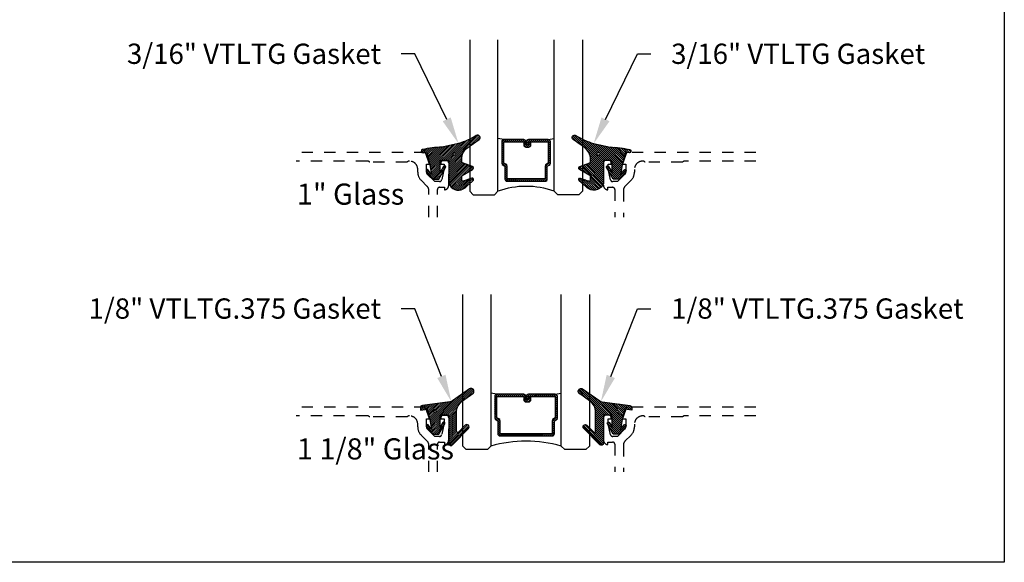
# Model space of a CAD drawing. Units: inches. Extents: x -40 to 144, y 506 to 550.
# Drawn here: x -17 to -8, y 507 to 511 of the extents above; entities that cross this region are included whole.
import ezdxf
from ezdxf import colors
from ezdxf.entities.mleader import LeaderData, LeaderLine
from ezdxf.math import Vec2, Vec3

# ---------------------------------------------------------------- set-up
doc = ezdxf.new("R2010")
doc.units = ezdxf.units.IN
doc.header["$LTSCALE"] = 0.5
doc.header["$MEASUREMENT"] = 0
doc.linetypes.add('HIDDEN2', pattern=[0.1875, 0.125, -0.0625])
for name, color, linetype in [('Arcadia-Hidden', 1, 'HIDDEN2'), ('Arcadia-Profile', 6, 'Continuous'), ('Arcadia-Shade', 8, 'Continuous'), ('Arcadia-Text', 3, 'Continuous')]:
    doc.layers.add(name, color=color, linetype=linetype)
doc.layers.add('Arcadia-mview', color=6, linetype='Continuous', plot=False)
doc.styles.get("Standard").update_dxf_attribs({"font": 'ARIALN.TTF'})
pattern_1 = [(45, (0, 0), (-0.0088388347648318, 0.0088388347648318), [])]

# ---------------------------------------------------------------- blocks, each defined once
blk = doc.blocks.new('*U195')
at = {"layer": 'Arcadia-Shade', "lineweight": -3}
h = blk.add_hatch(dxfattribs=at)
h.set_pattern_fill('ANSI31', color=256, scale=0.1, style=0)
h.set_pattern_definition(pattern_1)
edge = h.paths.add_edge_path()
edge.add_arc((0.1930899357013766, -0.045324832337133), 0.1249999999999966, 125.00075327002571, 180.0000000000018, ccw=False)
edge.add_line((0.121391534985392, 0.0570682305859442), (0.2229322594844447, 0.1281698008123655))
edge.add_arc((0.2092585100351416, 0.1449994056357135), 0.0216842574812322, 309.0932345081797, 483.4163034771272)
edge.add_arc((-0.2035888120187801, 0.8408315677989348), 0.7874303081500545, 288.0104160087418, 300.60598243126765, ccw=False)
edge.add_line((0.0398766746404249, 0.0919850902088442), (-0.106751018358004, 0.0620375565959979))
edge.add_arc((-0.0550520591062425, -1.032640898383299), 1.095898582070246, 92.70392900658544, 101.9167694206917)
edge.add_arc((-0.2759758082084662, 0.0252536965275478), 0.015355061786427, 110.4662052919299, 273.7262407103855)
edge.add_line((-0.2749778929749027, 0.0099310959763486), (-0.2419909883268758, 0.0120794346050559))
edge.add_line((-0.2419909883268758, 0.0120794346050559), (-0.2139341500186092, -0.0954717789099728))
edge.add_line((-0.2139341500186092, -0.0954717789099728), (-0.1989341500186086, -0.1824594630079161))
edge.add_line((-0.1989341500186086, -0.1824594630079161), (-0.2311258031423975, -0.1422244019355254))
edge.add_arc((-0.2389341500186042, -0.1484717789099719), 0.0100000000000005, 38.66293773251982, 218.6629377325198)
edge.add_line((-0.2467424968948109, -0.1547191558844183), (-0.1909341500186059, -0.2244717789099724))
edge.add_line((-0.1909341500186059, -0.2244717789099724), (-0.1339341500186109, -0.2244717789099706))
edge.add_line((-0.1339341500186109, -0.2244717789099706), (-0.0752041815003466, -0.1193490373273658))
edge.add_arc((-0.0839341500186137, -0.1144717789099712), 0.0099999999999991, 330.808782964728, 510.808782964728)
edge.add_line((-0.0926641185368809, -0.1095945204925766), (-0.1239341500186057, -0.165565799239495))
edge.add_line((-0.1239341500186057, -0.165565799239495), (-0.1239341500186057, -0.0674717789099688))
edge.add_arc((-0.1139341500186077, -0.0674717789099688), 0.009999999999998, 90, 180, ccw=False)
edge.add_line((-0.1139341500186077, -0.0574717789099708), (-0.0479100642986197, -0.0574717789099708))
edge.add_line((-0.0479100642986197, -0.0574717789099708), (-0.0479100642986055, -0.262244374326773))
edge.add_line((-0.0479100642986055, -0.262244374326773), (-0.0271517255795217, -0.2957724005653937))
edge.add_arc((0.0375589419254572, -0.2257310205234547), 0.0953586147504213, 227.2654064204752, 321.2329670806935)
edge.add_line((0.1119098987719838, -0.2854403215001469), (0.1673754296168397, -0.2371817166338772))
edge.add_arc((0.1586470429807197, -0.2268912382624911), 0.0134936532629812, 310.3046190222553, 452.7011500885028)
edge.add_line((0.1580111343133836, -0.2134125774036235), (0.0813568056462373, -0.2399083014769765))
edge.add_arc((0.0780899357013761, -0.2304569756036779), 0.009999999999996, 179.9999999999805, 289.0678124081176, ccw=False)
edge.add_line((0.06808993570138, -0.2304569756036745), (0.06808993570138, -0.1987043645071846))
edge.add_arc((0.0780899357013798, -0.1987043645071829), 0.0099999999999998, 120.0699334952347, 180.00000000001, ccw=False)
edge.add_line((0.0730793689843807, -0.1900502197675511), (0.1645538066225498, -0.1370884556099945))
edge.add_arc((0.1570379565470575, -0.1241072385005427), 0.0150000000000001, 300.0699334952062, 429.4721607270204)
edge.add_line((0.1622978933978345, -0.1100597097383069), (0.0745833111341909, -0.0772159853076318))
edge.add_arc((0.078089935701376, -0.0678509661328124), 0.009999999999996, 179.999999999982, 249.4721607270096, ccw=False)
edge.add_line((0.06808993570138, -0.0678509661328093), (0.06808993570138, -0.0453248323371369))
edge = h.paths.add_edge_path(flags=16)
edge.add_arc((0, 0), 0.0119087258335605, 0, 360)
at = {"layer": 'Arcadia-Profile'}
blk.add_lwpolyline([(0.06808993570138, -0.0453248323371369, -0.2446949596688797), (0.121391534985392, 0.0570682305859442), (0.2229322594844447, 0.1281698008123655, 0.9516472527335748), (0.1973165931990763, 0.1630990643284313, -0.0550139262104592), (0.0398766746404249, 0.0919850902088442), (-0.106751018358004, 0.0620375565959979, 0.0402202663496497), (-0.2813447799423514, 0.0396395251441319, 0.8636340776858032), (-0.2749778929749027, 0.0099310959763486), (-0.2419909883268758, 0.0120794346050559), (-0.2139341500186092, -0.0954717789099728), (-0.1989341500186086, -0.1824594630079161), (-0.2311258031423975, -0.1422244019355254, 0.9999999999999998), (-0.2467424968948109, -0.1547191558844183), (-0.1909341500186059, -0.2244717789099724), (-0.1339341500186109, -0.2244717789099706), (-0.0752041815003466, -0.1193490373273658, 1), (-0.0926641185368809, -0.1095945204925766), (-0.1239341500186057, -0.165565799239495), (-0.1239341500186057, -0.0674717789099688, -0.4142135623730951), (-0.1139341500186077, -0.0574717789099708), (-0.0479100642986197, -0.0574717789099708), (-0.0479100642986055, -0.262244374326773), (-0.0271517255795217, -0.2957724005653937, 0.4346440815604417), (0.1119098987719838, -0.2854403215001469), (0.1673754296168397, -0.2371817166338772, 0.7159067891577939), (0.1580111343133836, -0.2134125774036235), (0.0813568056462373, -0.2399083014769765, -0.5154082748586722), (0.06808993570138, -0.2304569756036745), (0.06808993570138, -0.1987043645071846, -0.2676221684807476), (0.0730793689843807, -0.1900502197675511), (0.1645538066225498, -0.1370884556099945, 0.6334094688063164), (0.1622978933978345, -0.1100597097383069), (0.0745833111341909, -0.0772159853076318, -0.3127685263671316), (0.06808993570138, -0.0678509661328093)], format="xyb", close=True, dxfattribs=at)
blk.add_circle((0, 0), 0.0119087258335605, dxfattribs=at)
blk = doc.blocks.new('*U199')
at = {"layer": 'Arcadia-Shade', "lineweight": -3}
h = blk.add_hatch(dxfattribs=at)
h.set_pattern_fill('ANSI31', color=256, scale=0.1, style=0)
h.set_pattern_definition(pattern_1)
edge = h.paths.add_edge_path()
edge.add_line((-0.1304708712535199, 0.0096910152810583), (-0.0694708724735183, 0.0193524659476268))
edge.add_line((-0.0694708724735183, 0.0193524659476268), (-0.0454708729535174, -0.0726475322123754))
edge.add_line((-0.0454708729535174, -0.0726475322123754), (-0.0304708732535186, -0.1596352145705655))
edge.add_line((-0.0304708732535186, -0.1596352145705655), (-0.0626625257334741, -0.1194001543028769))
edge.add_arc((-0.0704708724535146, -0.1256475311523747), 0.0099999998000004, 38.66293773251254, 218.6629377325203)
edge.add_line((-0.0782792191735542, -0.1318949080018736), (-0.0224708734135195, -0.2016475296323748))
edge.add_line((-0.0224708734135195, -0.2016475296323748), (0.0345291254464844, -0.2016475296323748))
edge.add_line((0.0345291254464844, -0.2016475296323748), (0.0859432052372142, -0.109619742798678))
edge.add_arc((0.0772132368935456, -0.1047424844788269), 0.0099999998000007, 330.8087829647222, 510.8087829647311)
edge.add_line((0.0684832685498762, -0.0998652261589772), (0.0445291252464859, -0.1427415511400198))
edge.add_line((0.0445291252464859, -0.1427415511400198), (0.0445291252464859, -0.0446475327723732))
edge.add_arc((0.0545291250464839, -0.0446475327723714), 0.009999999799998, 90, 180.0000000000102, ccw=False)
edge.add_line((0.0545291250464839, -0.0346475329723735), (0.1205291237264827, -0.0346475329723752))
edge.add_line((0.1205291237264827, -0.0346475329723752), (0.1205291237264809, -0.2823622143267332))
edge.add_arc((0.1398144370321243, -0.2823622143267335), 0.0192853133056433, 179.9999999999993, 315.3979138286368)
edge.add_line((0.1535455893575595, -0.2959039559101679), (0.2957691291963584, -0.151691110187425))
edge.add_arc((0.2815291198864816, -0.1376475309123744), 0.0199999996000003, 315.3979138286381, 495.3979138286345)
edge.add_line((0.2672891105766055, -0.1236039516373228), (0.2076491276526209, -0.1840781295833391))
edge.add_arc((0.2005291229264844, -0.1770563398755946), 0.0099999998999997, 180.0000000000003, 315.39791382862467, ccw=False)
edge.add_line((0.1905291230264847, -0.1770563398755947), (0.1905291230264865, -0.008317637596317))
edge.add_arc((0.3155291217764878, -0.0083176375963177), 0.1249999987500013, 125.02231935618181, 179.9999999999997, ccw=False)
edge.add_line((0.2437921861897507, 0.0940484298289999), (0.3348765060803576, 0.1578792494872943))
edge.add_arc((0.3205291191064849, 0.1783524627676258), 0.0249999994999999, 305.0223193561799, 485.0223193561833)
edge.add_line((0.306181732132611, 0.1988256760479565), (0.1543082049351163, 0.0923944951701188))
edge.add_arc((0.1256134307004203, 0.1333409221402453), 0.0499999995000008, 277.46629761459917, 305.02231935618323, ccw=False)
edge.add_line((0.1321105798536823, 0.0837648492534147), (-0.1130697312888351, 0.0516329566250509))
edge.add_arc((-0.1104708716535179, 0.0318025276686232), 0.0199999996000002, 97.4662976146021, 179.9999999999969)
edge.add_line((-0.1304708712535181, 0.0318025276686242), (-0.1304708712535199, 0.0096910152810583))
edge = h.paths.add_edge_path(flags=16)
edge.add_arc((0, 0), 0.0099999999, 0, 360)
at = {"layer": 'Arcadia-Profile'}
blk.add_lwpolyline([(-0.1304708712535199, 0.0096910152810583), (-0.0694708724735183, 0.0193524659476268), (-0.0454708729535174, -0.0726475322123754), (-0.0304708732535186, -0.1596352145705655), (-0.0626625257334741, -0.1194001543028769, 1.000000000000069), (-0.0782792191735542, -0.1318949080018736), (-0.0224708734135195, -0.2016475296323748), (0.0345291254464844, -0.2016475296323748), (0.0859432052372142, -0.109619742798678, 1.000000000000077), (0.0684832685498762, -0.0998652261589772), (0.0445291252464859, -0.1427415511400198), (0.0445291252464859, -0.0446475327723732, -0.4142135623731473), (0.0545291250464839, -0.0346475329723735), (0.1205291237264827, -0.0346475329723752), (0.1205291237264809, -0.2823622143267332, 0.6706929443363407), (0.1535455893575595, -0.2959039559101679), (0.2957691291963584, -0.151691110187425, 0.999999999999969), (0.2672891105766055, -0.1236039516373228), (0.2076491276526209, -0.1840781295833391, -0.670692944336258), (0.1905291230264847, -0.1770563398755947), (0.1905291230264865, -0.008317637596317, -0.2445952278780973), (0.2437921861897507, 0.0940484298289999), (0.3348765060803576, 0.1578792494872943, 1.000000000000029), (0.306181732132611, 0.1988256760479565), (0.1543082049351163, 0.0923944951701188, -0.1208185998328989), (0.1321105798536823, 0.0837648492534147), (-0.1130697312888351, 0.0516329566250509, 0.3765412438743252), (-0.1304708712535181, 0.0318025276686242)], format="xyb", close=True, dxfattribs=at)
blk.add_circle((0, 0), 0.0099999999, dxfattribs=at)
blk = doc.blocks.new('*U221')
at = {"layer": 'Arcadia-Shade', "lineweight": -3}
h = blk.add_hatch(dxfattribs=at)
h.set_pattern_fill('ANSI31', color=256, scale=0.1, style=0)
h.set_pattern_definition([(45, (-12.49009266438067, -10.79891664900022), (-0.0088388347648318, 0.0088388347648318), [])])
edge = h.paths.add_edge_path()
edge.add_line((0.4990101755819475, 0.4231735081145907), (0.5229919129157176, 0.4231735081145942))
edge.add_arc((0.5229919129157188, 0.4428585081146329), 0.0196850000000387, 269.9999999999964, 359.9999999999984)
edge.add_line((0.5426769129157575, 0.4428585081146324), (0.5426769129157575, 0.4678350471943489))
edge.add_line((0.5426769129157575, 0.4678350471943489), (0.5229919129157176, 0.4678350471943489))
edge.add_line((0.5229919129157176, 0.4678350471943489), (0.5229919129157176, 0.4428585081146324))
edge.add_line((0.5229919129157176, 0.4428585081146324), (0.4990101755819475, 0.4428585081146324))
edge.add_line((0.4990101755819475, 0.4428585081146324), (0.4990101755819475, 0.4709398485059637))
edge.add_arc((0.4793251755819325, 0.4709398485059975), 0.0196850000000151, 359.9999999999018, 449.9999999999017)
edge.add_line((0.4793251755819662, 0.4906248485060126), (0.3036396249998071, 0.490624848506009))
edge.add_arc((0.3036396249998071, 0.4709398485059709), 0.0196850000000382, 90, 180)
edge.add_line((0.283954624999769, 0.4709398485059709), (0.283954624999769, 0.2804493590514383))
edge.add_arc((0.303639624999787, 0.2804493590514366), 0.019685000000018, 179.999999999995, 245.4529343159603)
edge.add_line((0.2954616769582295, 0.2625434831770121), (0.3114055047094731, 0.2552616391696496))
edge.add_line((0.3114055047094731, 0.2552616391696496), (0.3114055047094731, 0.1403427404737307))
edge.add_arc((0.3310905047094526, 0.1403427404737325), 0.0196849999999795, 180.0000000000052, 270.0000000000052)
edge.add_line((0.3310905047094544, 0.120657740473753), (0.6689044952901374, 0.1206577404737494))
edge.add_arc((0.6689044952901383, 0.1403427404737316), 0.0196849999999822, 269.9999999999974, 359.9999999999974)
edge.add_line((0.6885894952901205, 0.1403427404737307), (0.6885894952901205, 0.2552616391696496))
edge.add_line((0.6885894952901205, 0.2552616391696496), (0.704533323041309, 0.2625434831770192))
edge.add_arc((0.6963553749997617, 0.2804493590514352), 0.0196850000000061, 294.547065684023, 359.9999999999882)
edge.add_line((0.7160403749997678, 0.2804493590514312), (0.716040374999766, 0.4709398485059709))
edge.add_arc((0.6963553749997845, 0.4709398485059705), 0.0196849999999816, 9.694e-13, 89.99999999999903)
edge.add_line((0.6963553749997847, 0.4906248485059522), (0.5206706869997985, 0.490624848506009))
edge.add_arc((0.5206706869997967, 0.4709398485059691), 0.0196850000000399, 89.99999999999484, 179.9999999999948)
edge.add_line((0.5009856869997568, 0.4709398485059709), (0.5009856869997568, 0.446774321444881))
edge.add_line((0.5009856869997568, 0.446774321444881), (0.5206706869997985, 0.446774321444881))
edge.add_line((0.5206706869997985, 0.446774321444881), (0.5206706869997985, 0.4709398485059709))
edge.add_line((0.5206706869997985, 0.4709398485059709), (0.6963553749997847, 0.4709398485059709))
edge.add_line((0.6963553749997847, 0.4709398485059709), (0.6963553749997847, 0.2804493590514312))
edge.add_line((0.6963553749997847, 0.2804493590514312), (0.680411547248598, 0.2731675150440154))
edge.add_arc((0.688589495290111, 0.2552616391696195), 0.0196849999999735, 114.5470656839565, 179.9999999999124)
edge.add_line((0.6689044952901374, 0.2552616391696496), (0.6689044952901374, 0.1403427404737307))
edge.add_line((0.6689044952901374, 0.1403427404737307), (0.3310905047094544, 0.1403427404737307))
edge.add_line((0.3310905047094544, 0.1403427404737307), (0.3310905047094544, 0.2552616391696496))
edge.add_arc((0.3114055047094884, 0.2552616391696172), 0.019684999999966, 9.43583e-11, 65.45293431605755)
edge.add_line((0.3195834527509938, 0.2731675150440083), (0.3036396249998071, 0.2804493590514312))
edge.add_line((0.3036396249998071, 0.2804493590514312), (0.3036396249998071, 0.4709398485059709))
edge.add_line((0.3036396249998071, 0.4709398485059709), (0.4793251755819662, 0.4709398485059709))
edge.add_line((0.4793251755819662, 0.4709398485059709), (0.4793251755819662, 0.4428585081146324))
edge.add_arc((0.4990101755819777, 0.4428585081146022), 0.0196850000000115, 179.9999999999121, 269.9999999999121)
at = {"layer": 'Arcadia-Profile'}
for p, q in [((0.3036401249998058, 0.4906248485060126), (0.2499984999997943, 0.5)), ((0.6963553749997847, 0.4906248485060126), (0.7499969999997981, 0.5)), ((0.7080073700573754, 0.2645833502219332), (0.7122213838292525, 0.2687973639938086))]:
    blk.add_line(p, q, dxfattribs=at)
for points in [[(-2.7500003771e-06, 1.374999999997249), (-1.5000002057e-06, 0.03125), (0.0312484999997943, 0), (0.2187484999997943, 0), (0.2499984999997943, 0.03125), (0.2499972499996229, 1.374999999997249)], [(0.9999987499998287, 1.374999999997249), (1, 0.03125), (0.96875, 0), (0.78125, 0), (0.75, 0.03125), (0.7499987499998287, 1.374999999997249)]]:
    blk.add_lwpolyline(points, dxfattribs=at)
blk.add_lwpolyline([(0.4990101755819475, 0.4231735081145907), (0.5229919129157176, 0.4231735081145942, 0.4142135623731049), (0.5426769129157575, 0.4428585081146324), (0.5426769129157575, 0.4678350471943489), (0.5229919129157176, 0.4678350471943489), (0.5229919129157176, 0.4428585081146324), (0.4990101755819475, 0.4428585081146324), (0.4990101755819475, 0.4709398485059637, 0.4142135623730951), (0.4793251755819662, 0.4906248485060126), (0.3036396249998071, 0.490624848506009, 0.4142135623730951), (0.283954624999769, 0.4709398485059709), (0.283954624999769, 0.2804493590514383, 0.2936188569408289), (0.2954616769582295, 0.2625434831770121), (0.3114055047094731, 0.2552616391696496), (0.3114055047094731, 0.1403427404737307, 0.4142135623730951), (0.3310905047094544, 0.120657740473753), (0.6689044952901374, 0.1206577404737494, 0.4142135623730951), (0.6885894952901205, 0.1403427404737307), (0.6885894952901205, 0.2552616391696496), (0.704533323041309, 0.2625434831770192, 0.2936188569408282), (0.7160403749997678, 0.2804493590514312), (0.716040374999766, 0.4709398485059709, 0.4142135623730852), (0.6963553749997847, 0.4906248485059522), (0.5206706869997985, 0.490624848506009, 0.4142135623730951), (0.5009856869997568, 0.4709398485059709), (0.5009856869997568, 0.446774321444881), (0.5206706869997985, 0.446774321444881), (0.5206706869997985, 0.4709398485059709), (0.6963553749997847, 0.4709398485059709), (0.6963553749997847, 0.2804493590514312), (0.680411547248598, 0.2731675150440154, 0.2936188569407848), (0.6689044952901374, 0.2552616391696496), (0.6689044952901374, 0.1403427404737307), (0.3310905047094544, 0.1403427404737307), (0.3310905047094544, 0.2552616391696496, 0.2936188569408189), (0.3195834527509938, 0.2731675150440083), (0.3036396249998071, 0.2804493590514312), (0.3036396249998071, 0.4709398485059709), (0.4793251755819662, 0.4709398485059709), (0.4793251755819662, 0.4428585081146324, 0.4142135623730946)], format="xyb", close=True, dxfattribs=at)
blk.add_arc((0.4999992499998971, -0.6625220109668888), 0.7374409998105559, 70.18348207574029, 109.8165179242613, dxfattribs=at)
blk = doc.blocks.new('*U219')
at = {"layer": 'Arcadia-Shade', "lineweight": -3}
h = blk.add_hatch(dxfattribs=at)
h.set_pattern_fill('ANSI31', color=256, scale=0.1, style=0)
h.set_pattern_definition([(45, (-12.42759016438047, -10.79891664900019), (-0.0088388347648318, 0.0088388347648318), [])])
edge = h.paths.add_edge_path()
edge.add_line((0.5615126755821525, 0.4231735081146199), (0.5854944129159225, 0.4231735081146235))
edge.add_arc((0.5854944129159236, 0.4428585081146621), 0.0196850000000387, 269.9999999999964, 359.9999999999984)
edge.add_line((0.6051794129159624, 0.4428585081146616), (0.6051794129159624, 0.4678350471943781))
edge.add_line((0.6051794129159624, 0.4678350471943781), (0.5854944129159225, 0.4678350471943781))
edge.add_line((0.5854944129159225, 0.4678350471943781), (0.5854944129159225, 0.4428585081146616))
edge.add_line((0.5854944129159225, 0.4428585081146616), (0.5615126755821525, 0.4428585081146616))
edge.add_line((0.5615126755821525, 0.4428585081146616), (0.5615126755821525, 0.470939848505993))
edge.add_arc((0.5418276755821374, 0.4709398485060267), 0.0196850000000151, 359.9999999999018, 449.9999999999017)
edge.add_line((0.5418276755821712, 0.4906248485060418), (0.3036411250000128, 0.4906248485060382))
edge.add_arc((0.3036411250000128, 0.4709398485060001), 0.0196850000000382, 90, 180)
edge.add_line((0.2839561249999747, 0.4709398485060001), (0.2839561249999747, 0.2804493590514675))
edge.add_arc((0.3036411249999927, 0.2804493590514658), 0.019685000000018, 179.999999999995, 245.4529343159603)
edge.add_line((0.2954631769584353, 0.2625434831770414), (0.3114070047096789, 0.2552616391696788))
edge.add_line((0.3114070047096789, 0.2552616391696788), (0.3114070047096789, 0.1403427404737599))
edge.add_arc((0.3310920047096584, 0.1403427404737617), 0.0196849999999795, 180.0000000000052, 270.0000000000052)
edge.add_line((0.3310920047096602, 0.1206577404737822), (0.793907495290341, 0.1206577404737786))
edge.add_arc((0.7939074952903419, 0.1403427404737608), 0.0196849999999822, 269.9999999999974, 359.9999999999974)
edge.add_line((0.813592495290324, 0.1403427404737599), (0.813592495290324, 0.2552616391696788))
edge.add_line((0.813592495290324, 0.2552616391696788), (0.8295363230415125, 0.2625434831770485))
edge.add_arc((0.8213583749999651, 0.2804493590514645), 0.0196850000000061, 294.547065684023, 359.9999999999882)
edge.add_line((0.8410433749999713, 0.2804493590514604), (0.8410433749999695, 0.4709398485060001))
edge.add_arc((0.8213583749999878, 0.4709398485059997), 0.0196849999999816, 9.694e-13, 89.99999999999903)
edge.add_line((0.8213583749999882, 0.4906248485059814), (0.5831731870000034, 0.4906248485060382))
edge.add_arc((0.5831731870000016, 0.4709398485059983), 0.0196850000000399, 89.99999999999484, 179.9999999999948)
edge.add_line((0.5634881869999617, 0.4709398485060001), (0.5634881869999617, 0.4467743214449102))
edge.add_line((0.5634881869999617, 0.4467743214449102), (0.5831731870000034, 0.4467743214449102))
edge.add_line((0.5831731870000034, 0.4467743214449102), (0.5831731870000034, 0.4709398485060001))
edge.add_line((0.5831731870000034, 0.4709398485060001), (0.8213583749999882, 0.4709398485060001))
edge.add_line((0.8213583749999882, 0.4709398485060001), (0.8213583749999882, 0.2804493590514604))
edge.add_line((0.8213583749999882, 0.2804493590514604), (0.8054145472488015, 0.2731675150440446))
edge.add_arc((0.8135924952903144, 0.2552616391696487), 0.0196849999999735, 114.5470656839565, 179.9999999999124)
edge.add_line((0.793907495290341, 0.2552616391696788), (0.793907495290341, 0.1403427404737599))
edge.add_line((0.793907495290341, 0.1403427404737599), (0.3310920047096602, 0.1403427404737599))
edge.add_line((0.3310920047096602, 0.1403427404737599), (0.3310920047096602, 0.2552616391696788))
edge.add_arc((0.3114070047096941, 0.2552616391696464), 0.019684999999966, 9.43583e-11, 65.45293431605755)
edge.add_line((0.3195849527511996, 0.2731675150440375), (0.3036411250000128, 0.2804493590514604))
edge.add_line((0.3036411250000128, 0.2804493590514604), (0.3036411250000128, 0.4709398485060001))
edge.add_line((0.3036411250000128, 0.4709398485060001), (0.5418276755821712, 0.4709398485060001))
edge.add_line((0.5418276755821712, 0.4709398485060001), (0.5418276755821712, 0.4428585081146616))
edge.add_arc((0.5615126755821827, 0.4428585081146314), 0.0196850000000115, 179.9999999999121, 269.9999999999121)
at = {"layer": 'Arcadia-Profile'}
for p, q in [((0.3036416250000116, 0.4906248485060418), (0.25, 0.5000000000000293)), ((0.8213583749999882, 0.4906248485060418), (0.8750000000000016, 0.5000000000000293)), ((0.8330103700575788, 0.2645833502219625), (0.837224383829456, 0.2687973639938378))]:
    blk.add_line(p, q, dxfattribs=at)
for points in [[(0.2500000000000015, 1.37499999999997), (0.2500000000000015, 0.0312500000000002), (0.2187500000000015, 2e-16), (0.0312500000000016, 2e-16), (1.6e-15, 0.0312500000000002), (5.1e-15, 1.374999999999967)], [(1.125000000000001, 1.37499999999997), (1.125000000000001, 0.0312500000000002), (1.093750000000001, 2e-16), (0.9062500000000016, 2e-16), (0.8750000000000016, 0.0312500000000002), (0.8750000000000051, 1.374999999999967)]]:
    blk.add_lwpolyline(points, dxfattribs=at)
blk.add_lwpolyline([(0.5615126755821525, 0.4231735081146199), (0.5854944129159225, 0.4231735081146235, 0.4142135623731049), (0.6051794129159624, 0.4428585081146616), (0.6051794129159624, 0.4678350471943781), (0.5854944129159225, 0.4678350471943781), (0.5854944129159225, 0.4428585081146616), (0.5615126755821525, 0.4428585081146616), (0.5615126755821525, 0.470939848505993, 0.4142135623730951), (0.5418276755821712, 0.4906248485060418), (0.3036411250000128, 0.4906248485060382, 0.4142135623730951), (0.2839561249999747, 0.4709398485060001), (0.2839561249999747, 0.2804493590514675, 0.2936188569408289), (0.2954631769584353, 0.2625434831770414), (0.3114070047096789, 0.2552616391696788), (0.3114070047096789, 0.1403427404737599, 0.4142135623730951), (0.3310920047096602, 0.1206577404737822), (0.793907495290341, 0.1206577404737786, 0.4142135623730951), (0.813592495290324, 0.1403427404737599), (0.813592495290324, 0.2552616391696788), (0.8295363230415125, 0.2625434831770485, 0.2936188569408282), (0.8410433749999713, 0.2804493590514604), (0.8410433749999695, 0.4709398485060001, 0.4142135623730852), (0.8213583749999882, 0.4906248485059814), (0.5831731870000034, 0.4906248485060382, 0.4142135623730951), (0.5634881869999617, 0.4709398485060001), (0.5634881869999617, 0.4467743214449102), (0.5831731870000034, 0.4467743214449102), (0.5831731870000034, 0.4709398485060001), (0.8213583749999882, 0.4709398485060001), (0.8213583749999882, 0.2804493590514604), (0.8054145472488015, 0.2731675150440446, 0.2936188569407848), (0.793907495290341, 0.2552616391696788), (0.793907495290341, 0.1403427404737599), (0.3310920047096602, 0.1403427404737599), (0.3310920047096602, 0.2552616391696788, 0.2936188569408189), (0.3195849527511996, 0.2731675150440375), (0.3036411250000128, 0.2804493590514604), (0.3036411250000128, 0.4709398485060001), (0.5418276755821712, 0.4709398485060001), (0.5418276755821712, 0.4428585081146616, 0.4142135623730946)], format="xyb", close=True, dxfattribs=at)
blk.add_arc((0.5624999999999768, -1.065057379089191), 1.139976367932871, 74.089915421485, 105.9100845785163, dxfattribs=at)

msp = doc.modelspace()

# ---------------------------------------------------------------- linework, layer by layer
at = {"layer": 'Arcadia-Hidden'}
for points in [[(-12.90728963918011, 509.7402165844581), (-12.90727032544336, 509.9855010412915, -0.4142135623735114), (-12.88727032544338, 510.0055010412915), (-12.84527032544335, 510.0055010412915), (-12.84527032544335, 509.9835010412913, 0.4142135623733143), (-12.80726532544335, 510.0215060412915), (-12.80726532544335, 510.2235010412915, 0.4142135623730951), (-12.82726532544333, 510.2435010412914), (-12.85626532544333, 510.2435010412914, 0.4142135623735113), (-12.87626532544343, 510.2235010412915), (-12.87626532544343, 510.2115010412913), (-12.84726532544332, 510.2115010412913), (-12.84726532544332, 510.1735010412915), (-12.86976036283991, 510.071078775601, -0.3503202774294722), (-12.8892653254434, 510.0555010412914), (-12.93121532544339, 510.0555010412914), (-12.99789299497305, 510.1221233717619, -0.1989123673798669), (-13.0052153254434, 510.1398010412913), (-13.00521532544334, 510.2115010412915), (-12.97621532544335, 510.2115010412913), (-13.01224562847366, 510.3140010412915), (-14.16052740320614, 510.3140010412915)], [(-12.98335630888269, 509.7402165844581), (-12.98337485735018, 509.978373558356, 0.1988921262298445), (-12.99801951813921, 510.0137250032471), (-13.05223311034322, 510.067938595451, -0.198912367379658), (-13.08181532544338, 510.1393563803508), (-13.08181532544333, 510.1640010412915, 0.4142135623732059), (-13.15581532544334, 510.2380010412915), (-13.15681532544337, 510.2380010412915, 0.2415313610587324), (-13.17630891413293, 510.2280010412915), (-13.50874774882615, 510.2280010412915, 0.2497116026462653), (-13.5309535047198, 510.2380010412915), (-14.16052740320614, 510.2380010412915)], [(-10.07905324768055, 510.3140010412915), (-11.22733502241303, 510.3140010412915), (-11.26336532544334, 510.2115010412913), (-11.2343653254434, 510.2115010412913), (-11.23436532544335, 510.1398010412913, -0.1990202534386532), (-11.24169499778585, 510.122116035983), (-11.3083653254433, 510.0555010412914), (-11.35031532544334, 510.0555010412914, -0.3503202774293839), (-11.36982028804684, 510.071078775601), (-11.39231532544338, 510.1735010412914), (-11.39231532544338, 510.2115010412913), (-11.36331532544338, 510.2115010412913), (-11.36331532544338, 510.2235010412915, 0.4142135623739279), (-11.38331532544336, 510.2435010412914), (-11.41231532544336, 510.2435010412914, 0.4142135623730951), (-11.43231532544334, 510.2235010412915), (-11.43231532544334, 510.0215060412915, 0.4142135623728761), (-11.39431032544334, 509.9835010412913), (-11.39431032544334, 510.0055010412915), (-11.35231032544331, 510.0055010412915, -0.4142135623730951), (-11.33231032544333, 509.9855010412915), (-11.33231032544333, 509.7402165844581)], [(-10.07905324768055, 510.2380010412915), (-10.70862714616689, 510.2380010412915, 0.249711602646277), (-10.73083290206054, 510.2280010412915), (-11.06327173675376, 510.2280010412915, 0.2415313610586937), (-11.08276532544332, 510.2380010412915), (-11.08376532544335, 510.2380010412915, 0.4142135623731793), (-11.15776532544336, 510.1640010412915), (-11.15776532544336, 510.1393563803508, -0.1989123673796582), (-11.18734754054353, 510.067938595451), (-11.24166566450267, 510.0136204714918, 0.1989123673795608), (-11.25631032544331, 509.9782651324325), (-11.25631032544331, 509.7402165844581)], [(-12.90728963918011, 507.4789321276218), (-12.90727032544336, 507.7242165844552, -0.4142135623735114), (-12.88727032544338, 507.7442165844551), (-12.84527032544335, 507.7442165844551), (-12.84527032544335, 507.722216584455, 0.4142135623733143), (-12.80726532544335, 507.7602215844551), (-12.80726532544335, 507.9622165844551, 0.4142135623730951), (-12.82726532544333, 507.9822165844551), (-12.85626532544333, 507.9822165844551, 0.4142135623735113), (-12.87626532544343, 507.9622165844551), (-12.87626532544343, 507.950216584455), (-12.84726532544332, 507.950216584455), (-12.84726532544332, 507.9122165844552), (-12.86976036283991, 507.8097943187647, -0.3503202774294722), (-12.8892653254434, 507.7942165844551), (-12.93121532544339, 507.7942165844551), (-12.99789299497305, 507.8608389149255, -0.1989123673798669), (-13.0052153254434, 507.878516584455), (-13.00521532544334, 507.9502165844552), (-12.97621532544335, 507.950216584455), (-13.01224562847366, 508.0527165844552), (-14.16052740320614, 508.0527165844552)], [(-10.07905324768055, 508.0527165844552), (-11.22733502241303, 508.0527165844552), (-11.26336532544334, 507.950216584455), (-11.2343653254434, 507.950216584455), (-11.23436532544335, 507.878516584455, -0.1990202534386532), (-11.24169499778585, 507.8608315791467), (-11.3083653254433, 507.7942165844551), (-11.35031532544334, 507.7942165844551, -0.3503202774293839), (-11.36982028804684, 507.8097943187647), (-11.39231532544338, 507.9122165844551), (-11.39231532544338, 507.950216584455), (-11.36331532544338, 507.950216584455), (-11.36331532544338, 507.9622165844551, 0.4142135623739279), (-11.38331532544336, 507.9822165844551), (-11.41231532544336, 507.9822165844551, 0.4142135623730951), (-11.43231532544334, 507.9622165844551), (-11.43231532544334, 507.7602215844551, 0.4142135623728761), (-11.39431032544334, 507.722216584455), (-11.39431032544334, 507.7442165844551), (-11.35231032544331, 507.7442165844551, -0.4142135623730951), (-11.33231032544333, 507.7242165844552), (-11.33231032544333, 507.4789321276218)], [(-12.98335630888269, 507.4789321276218), (-12.98337485735018, 507.7170891015197, 0.1988921262298445), (-12.99801951813921, 507.7524405464107), (-13.05223311034322, 507.8066541386147, -0.198912367379658), (-13.08181532544338, 507.8780719235145), (-13.08181532544333, 507.9027165844552, 0.4142135623732059), (-13.15581532544334, 507.9767165844551), (-13.15681532544337, 507.9767165844551, 0.2415313610587324), (-13.17630891413293, 507.9667165844552), (-13.50874774882615, 507.9667165844552, 0.2497116026462653), (-13.5309535047198, 507.9767165844551), (-14.16052740320614, 507.9767165844551)], [(-10.07905324768055, 507.9767165844551), (-10.70862714616689, 507.9767165844551, 0.249711602646277), (-10.73083290206054, 507.9667165844552), (-11.06327173675376, 507.9667165844552, 0.2415313610586937), (-11.08276532544332, 507.9767165844551), (-11.08376532544335, 507.9767165844551, 0.4142135623731793), (-11.15776532544336, 507.9027165844552), (-11.15776532544336, 507.8780719235145, -0.1989123673796582), (-11.18734754054353, 507.8066541386147), (-11.24166566450267, 507.7523360146555, 0.1989123673795608), (-11.25631032544331, 507.7169806755962), (-11.25631032544331, 507.4789321276218)]]:
    msp.add_lwpolyline(points, format="xyb", dxfattribs=at)
at = {"layer": 'Arcadia-mview', "lineweight": -3}
msp.add_lwpolyline([(-39.87347403601467, 543.9954174887386), (-7.87347403601467, 543.9954174887386), (-7.87347403601467, 506.6770919028745), (-39.87347403601467, 506.6770919028745)], close=True, dxfattribs=at)

# ---------------------------------------------------------------- block references
at = {"lineweight": -3}
for name, p in [('*U221', (-12.61979923231155, 509.9390010412915)), ('*U219', (-12.68229998231163, 507.6777165844552))]:
    msp.add_blockref(name, p, dxfattribs=at)
at = {"layer": 'Arcadia-Profile', "lineweight": -3}
for name, p in [('*U195', (-12.75935526114475, 510.3009728202016)), ('*U199', (-12.92779444916984, 508.0168641174275))]:
    msp.add_blockref(name, p, dxfattribs=at)
at = {"layer": 'Arcadia-Profile', "lineweight": -3, "xscale": -1}
for name, p in [('*U195', (-11.48024470347857, 510.3009728202016)), ('*U199', (-11.31180551545348, 508.0168641174275))]:
    msp.add_blockref(name, p, dxfattribs=at)

# ---------------------------------------------------------------- texts
at = {"layer": 'Arcadia-Text', "lineweight": -3}
for s, p in [('1" Glass', (-14.15452657050863, 509.8512334844281)), ('1 1/8" Glass', (-14.15452657050863, 507.5899490275918))]:
    msp.add_text(s, height=0.1875, dxfattribs=at).set_placement(p)

# ---------------------------------------------------------------- leaders
ml = msp.add_multileader_mtext('Standard', dxfattribs=at)
ml.set_content('\\A1;3/16" VTLTG Gasket', color=256)
ml.set_leader_properties()
ml.build(insert=Vec2(0, 0))
ml.multileader.update_dxf_attribs({"dogleg_length": 0.36, "arrow_head_size": 0.24})
ctx = ml.context
ctx.base_point, ctx.char_height, ctx.arrow_head_size, ctx.landing_gap_size, ctx.plane_origin = Vec3(-15.4855798392448, 511.1890010412915), 0.18, 0.24, 0.18, Vec3(-17.03866363792517, 508.8583542718372)
ctx.text_align_type = 2
notes = []
notes.append((ctx, [(1, (1, 1, 0), (-13.10829404619316, 511.1890010412915), (-1, 0), 0.1194276757255761, [(0, [(-12.71947858650432, 510.3929579104105)], 0, [])])]))
ctx.mtext.insert, ctx.mtext.alignment, ctx.mtext.flow_direction = Vec3(-13.40772172191875, 511.2805358298317), 3, 5
ml = msp.add_multileader_mtext('Standard', dxfattribs=at)
ml.set_content('\\A1;3/16" VTLTG Gasket', color=256)
ml.set_leader_properties()
ml.build(insert=Vec2(0, 0))
ml.multileader.update_dxf_attribs({"dogleg_length": 0.36, "arrow_head_size": 0.24})
ctx = ml.context
ctx.base_point, ctx.char_height, ctx.arrow_head_size, ctx.landing_gap_size, ctx.plane_origin = Vec3(-11.01187824270458, 511.1890010412915), 0.18, 0.24, 0.18, Vec3(-7.200936326698155, 508.8583542718372)
notes.append((ctx, [(1, (1, 1, 0), (-11.13130591843016, 511.1890010412915), (1, 0), 0.1194276757255761, [(0, [(-11.520121378119, 510.3929579104105)], 0, [])])]))
ctx.mtext.insert, ctx.mtext.flow_direction = Vec3(-10.83187824270459, 511.2805358298317), 5
ml = msp.add_multileader_mtext('Standard', dxfattribs=at)
ml.set_content('\\A1;1/8" VTLTG.375 Gasket', color=256)
ml.set_leader_properties()
ml.build(insert=Vec2(0, 0))
ml.multileader.update_dxf_attribs({"dogleg_length": 0.36, "arrow_head_size": 0.24})
ctx = ml.context
ctx.base_point, ctx.char_height, ctx.arrow_head_size, ctx.landing_gap_size, ctx.plane_origin = Vec3(-15.75840385015896, 508.9277165844552), 0.18, 0.24, 0.18, Vec3(-17.03866363792528, 506.5970698150008)
ctx.text_align_type = 2
notes.append((ctx, [(1, (1, 1, 0), (-13.10829404619328, 508.9277165844552), (-1, 0), 0.1194276757255761, [(0, [(-12.78406374590707, 508.1036028466483)], 0, [])])]))
ctx.mtext.insert, ctx.mtext.alignment, ctx.mtext.flow_direction = Vec3(-13.40772172191885, 509.0192513729954), 3, 5
ml = msp.add_multileader_mtext('Standard', dxfattribs=at)
ml.set_content('\\A1;1/8" VTLTG.375 Gasket', color=256)
ml.set_leader_properties()
ml.build(insert=Vec2(0, 0))
ml.multileader.update_dxf_attribs({"dogleg_length": 0.36, "arrow_head_size": 0.24})
ctx = ml.context
ctx.base_point, ctx.char_height, ctx.arrow_head_size, ctx.landing_gap_size, ctx.plane_origin = Vec3(-11.01187824270446, 508.9277165844552), 0.18, 0.24, 0.18, Vec3(-7.200936326698041, 506.5970698150008)
notes.append((ctx, [(1, (1, 1, 0), (-11.13130591843004, 508.9277165844552), (1, 0), 0.1194276757255761, [(0, [(-11.45553621871623, 508.1036028466483)], 0, [])])]))
ctx.mtext.insert, ctx.mtext.flow_direction = Vec3(-10.83187824270446, 509.0192513729954), 5
for ctx, leaders in notes:
    for number, flags, end, landing, length, lines in leaders:
        leader = LeaderData()
        leader.index, (leader.has_last_leader_line, leader.has_dogleg_vector, leader.attachment_direction) = number, flags
        leader.last_leader_point, leader.dogleg_vector, leader.dogleg_length = Vec3(end), Vec3(landing), length
        for number, points, colour, breaks in lines:
            line = LeaderLine()
            line.index, line.vertices, line.color, line.breaks = number, Vec3.list(points), colors.encode_raw_color(colour), breaks
            leader.lines.append(line)
        ctx.leaders.append(leader)

doc.saveas('drawing.dxf')
